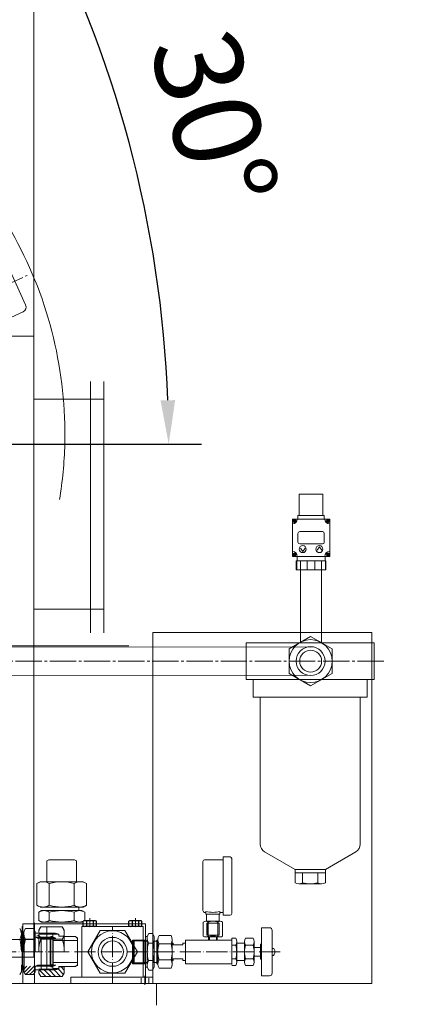
# Model space of a CAD drawing. Units: millimetres. Extents: x -20266 to -5202, y 64344 to 75984.
# Drawn here: x -16853 to -16409, y 71513 to 72636 of the extents above; entities that cross this region are included whole.
import ezdxf

# ---------------------------------------------------------------- set-up
doc = ezdxf.new("R2010")
doc.units = ezdxf.units.MM
doc.linetypes.add('ACAD_ISO04W100', pattern=[30, 24, -3, 0, -3])
doc.linetypes.add('EB_DASHDOT', pattern=[39, 30, -3, 3, -3])
doc.layers.get('0').update_dxf_attribs({"lineweight": 0})
doc.layers.get('Defpoints').update_dxf_attribs({"lineweight": 0})
for name, color, linetype, lineweight in [('CAXA0', 7, 'Continuous', 25), ('CAXAEB0', 7, 'Continuous', 25), ('CAXA中心线层', 1, 'EB_DASHDOT', 25), ('CAXA细实线层', 7, 'Continuous', 25)]:
    doc.layers.add(name, color=color, linetype=linetype, lineweight=lineweight)
doc.layers.add('中心线', color=1, linetype='EB_DASHDOT')
doc.styles.add('机械', font='txt', dxfattribs={"width": 0.667, "bigfont": 'gbcbig.shx'})
doc.dimstyles.new('ISO-25', dxfattribs={"dimscale": 20, "dimtxt": 4, "dimasz": 3, "dimexe": 1.5, "dimexo": 0.625, "dimgap": 1.5, "dimtad": 1, "dimdec": 1, "dimdsep": 46, "dimtxsty": '机械', "dimcen": 0, "dimadec": 0, "dimazin": 0, "dimtfac": 1, "dimtdec": 1, "dimtmove": 0, "dimatfit": 3, "dimfxl": 0, "dimarcsym": 0})

# ---------------------------------------------------------------- blocks, each defined once
blk = doc.blocks.new('CAXBLOCK946')
at = {"layer": 'CAXA0', "color": 0, "linetype": 'Continuous', "lineweight": 25}
for p, q in [((14457.7, 957.6), (14461.1, 961.1)), ((14458.9, 954.6), (14465.4, 961.1)), ((14463.1, 954.6), (14469.6, 961.1)), ((14467.4, 954.6), (14470.7, 957.9))]:
    blk.add_line(p, q, dxfattribs=at)
blk = doc.blocks.new('CAXBLOCK948')
at = {"layer": 'CAXA0', "color": 0, "linetype": 'Continuous', "lineweight": 25}
for p, q in [((14459.8, 951.3), (14463.1, 954.6)), ((14464.1, 951.3), (14467.4, 954.6)), ((14468.3, 951.3), (14468.8, 951.8))]:
    blk.add_line(p, q, dxfattribs=at)
blk = doc.blocks.new('CAXBLOCK949')
at = {"layer": 'CAXA0', "color": 0, "linetype": 'Continuous', "lineweight": 25}
for p, q in [((14482.6, 949.3), (14475.3, 956.6)), ((14481, 956.6), (14480, 957.6)), ((14488.3, 949.3), (14481, 956.6)), ((14486.6, 956.6), (14485.6, 957.6)), ((14493.9, 949.3), (14486.6, 956.6)), ((14492.3, 956.6), (14491.3, 957.6)), ((14499.6, 949.3), (14492.3, 956.6)), ((14497.1, 957.4), (14497, 957.6)), ((14502.9, 951.6), (14497.1, 957.4)), ((14503.7, 956.5), (14500.1, 960.1)), ((14477, 949.3), (14476.8, 949.4))]:
    blk.add_line(p, q, dxfattribs=at)
blk = doc.blocks.new('1RQ1 352-2JA80-02')
at = {"lineweight": 20}
for p, q in [((-430, -355), (-430, 1250)), ((-430, 353.3), (430, 353.3)), ((-510, 301.3), (-510, 14.9)), ((-495, 301.3), (-495, 14.9)), ((-510, 281.2), (-430, 281.2)), ((-510, 41.6), (-430, 41.6)), ((-430, -335), (430, -335))]:
    blk.add_line(p, q, dxfattribs=at)
at = {"color": 1, "linetype": 'ACAD_ISO04W100', "lineweight": 13, "ltscale": 10}
blk.add_line((-538.6, 0), (538.6, 0), dxfattribs=at)
blk.add_line((-430, -355), (-280, -355))
blk = doc.blocks.new('*D337')
at = {"color": 0, "lineweight": -2}
for p, q in [((-17439.5, 72482.4), (-16828.3, 72835.3)), ((-17126, 72151.9), (-16645.2, 72151.9))]:
    blk.add_line(p, q, dxfattribs=at)
blk.add_arc((-18011.9, 72151.9), 1329.2, 2.1554, 27.8446, dxfattribs=at)
at = {"color": 0, "lineweight": 13}
for points in [[(-16843.9, 72768.7), (-16829.3, 72776.8), (-16860.8, 72816.5)], [(-16675.3, 72202.1), (-16692, 72201.8), (-16682.7, 72151.9)]]:
    blk.add_solid(points, dxfattribs=at)
at = {"layer": 'Defpoints', "color": 0, "lineweight": 13}
for p in [(-17453, 72474.6), (-16702.9, 72382.7), (-17883, 72226.3), (-17391.3, 72151.9), (-17141.7, 72151.9)]:
    blk.add_point(p, dxfattribs=at)
at = {"color": 0, "lineweight": 9, "insert": (-16643.5, 72518.6), "char_height": 100, "attachment_point": 5, "rotation": 285, "style": '机械'}
blk.add_mtext('30°', dxfattribs=at)
blk = doc.blocks.new('*D401')
at = {"color": 0, "lineweight": -2}
for p, q in [((-17786.1, 74731.9), (-14984.8, 74731.9)), ((-15022.3, 71111.9), (-15022.3, 74681.9)), ((-15639, 71061.9), (-14984.8, 71061.9))]:
    blk.add_line(p, q, dxfattribs=at)
at = {"color": 0, "lineweight": 13}
for points in [[(-15030.7, 74681.9), (-15014, 74681.9), (-15022.3, 74731.9)], [(-15030.7, 71111.9), (-15014, 71111.9), (-15022.3, 71061.9)]]:
    blk.add_solid(points, dxfattribs=at)
at = {"layer": 'Defpoints', "color": 0, "lineweight": 13}
for p in [(-17801.8, 74731.9), (-15022.3, 74731.9), (-15654.6, 71061.9)]:
    blk.add_point(p, dxfattribs=at)
at = {"color": 0, "lineweight": 9, "insert": (-15109.8, 72896.9), "char_height": 100, "attachment_point": 5, "rotation": 90, "style": '机械'}
blk.add_mtext('3670', dxfattribs=at)

msp = doc.modelspace()

# ---------------------------------------------------------------- linework, layer by layer
at = {"lineweight": 20}
for p, q in [((-16700.73, 71936.91), (-16700.73, 71536.91)), ((-16450.73, 71936.91), (-16700.73, 71936.91)), ((-16450.73, 71536.91), (-16450.73, 71936.91)), ((-16576.63, 71600.39), (-16576.63, 71545.5)), ((-16806.77, 71536.93), (-16556.77, 71536.93))]:
    msp.add_line(p, q, dxfattribs=at)
at = {"layer": 'CAXA0', "lineweight": 20}
for p, q in [((-16870.92, 72365.47), (-16845.96, 72310.9)), ((-16848.92, 72302.95), (-16904.39, 72277.58)), ((-16533.72, 72094.91), (-16506.72, 72094.91)), ((-16533.72, 72094.91), (-16533.72, 72070.41)), ((-16506.72, 72094.91), (-16506.72, 72070.41)), ((-16535.22, 72070.41), (-16505.22, 72070.41)), ((-16535.22, 72070.41), (-16535.22, 72066.41)), ((-16505.22, 72070.41), (-16505.22, 72066.41)), ((-16541.47, 72066.41), (-16498.97, 72066.41)), ((-16541.47, 72066.41), (-16541.47, 72023.91)), ((-16540.77, 72063.96), (-16540.77, 72064.96)), ((-16540.77, 72064.96), (-16540.02, 72064.96)), ((-16540.77, 72063.96), (-16540.02, 72063.96)), ((-16540.02, 72065.71), (-16539.02, 72065.71)), ((-16540.02, 72064.96), (-16540.02, 72065.71)), ((-16540.02, 72063.21), (-16540.02, 72063.96)), ((-16540.02, 72063.21), (-16539.02, 72063.21)), ((-16539.02, 72064.96), (-16539.02, 72065.71)), ((-16539.02, 72064.96), (-16538.27, 72064.96)), ((-16539.02, 72063.21), (-16539.02, 72063.96)), ((-16539.02, 72063.96), (-16538.27, 72063.96)), ((-16538.27, 72063.96), (-16538.27, 72064.96)), ((-16502.16, 72064.96), (-16502.16, 72063.96)), ((-16502.16, 72064.96), (-16501.41, 72064.96)), ((-16502.16, 72063.96), (-16501.41, 72063.96)), ((-16501.41, 72065.71), (-16500.41, 72065.71)), ((-16501.41, 72065.71), (-16501.41, 72064.96)), ((-16501.41, 72063.96), (-16501.41, 72063.21)), ((-16501.41, 72063.21), (-16500.41, 72063.21)), ((-16500.41, 72065.71), (-16500.41, 72064.96)), ((-16500.41, 72064.96), (-16499.66, 72064.96)), ((-16500.41, 72063.96), (-16500.41, 72063.21)), ((-16500.41, 72063.96), (-16499.66, 72063.96)), ((-16499.66, 72064.96), (-16499.66, 72063.96)), ((-16498.97, 72066.41), (-16498.97, 72023.91)), ((-16535.22, 72050.16), (-16535.22, 72040.16)), ((-16533.22, 72052.16), (-16507.22, 72052.16)), ((-16505.22, 72050.16), (-16505.22, 72040.16)), ((-16533.22, 72038.16), (-16507.22, 72038.16)), ((-16513.45, 72031), (-16510.72, 72034.71)), ((-16507.99, 72031), (-16510.72, 72034.71)), ((-16541.47, 72023.91), (-16498.97, 72023.91)), ((-16540.77, 72025.35), (-16540.77, 72026.35)), ((-16540.02, 72026.35), (-16540.77, 72026.35)), ((-16540.02, 72025.35), (-16540.77, 72025.35)), ((-16539.02, 72027.1), (-16540.02, 72027.1)), ((-16540.02, 72026.35), (-16540.02, 72027.1)), ((-16540.02, 72024.6), (-16540.02, 72025.35)), ((-16539.02, 72024.6), (-16540.02, 72024.6)), ((-16539.02, 72026.35), (-16539.02, 72027.1)), ((-16538.27, 72026.35), (-16539.02, 72026.35)), ((-16539.02, 72024.6), (-16539.02, 72025.35)), ((-16538.27, 72025.35), (-16539.02, 72025.35)), ((-16538.27, 72025.35), (-16538.27, 72026.35)), ((-16536.22, 72023.91), (-16536.22, 72018.91)), ((-16532.45, 72033.31), (-16529.72, 72029.6)), ((-16526.99, 72033.31), (-16529.72, 72029.6)), ((-16504.22, 72023.91), (-16504.22, 72018.91)), ((-16502.16, 72026.35), (-16502.16, 72025.35)), ((-16501.41, 72026.35), (-16502.16, 72026.35)), ((-16501.41, 72025.35), (-16502.16, 72025.35)), ((-16500.41, 72027.1), (-16501.41, 72027.1)), ((-16501.41, 72027.1), (-16501.41, 72026.35)), ((-16501.41, 72025.35), (-16501.41, 72024.6)), ((-16500.41, 72024.6), (-16501.41, 72024.6)), ((-16500.41, 72027.1), (-16500.41, 72026.35)), ((-16499.66, 72026.35), (-16500.41, 72026.35)), ((-16499.66, 72025.35), (-16500.41, 72025.35)), ((-16500.41, 72025.35), (-16500.41, 72024.6)), ((-16499.66, 72026.35), (-16499.66, 72025.35)), ((-16537.22, 72018.91), (-16503.22, 72018.91)), ((-16537.22, 72018.91), (-16537.22, 72008.41)), ((-16536.65, 72008.41), (-16536.65, 72018.91)), ((-16532.26, 72008.41), (-16532.26, 72018.91)), ((-16524.62, 72008.41), (-16524.62, 72018.91)), ((-16515.85, 72008.41), (-16515.85, 72018.91)), ((-16508.24, 72008.41), (-16508.24, 72018.91)), ((-16503.8, 72008.41), (-16503.8, 72018.91)), ((-16503.22, 72018.91), (-16503.22, 72008.41)), ((-16537.22, 72008.41), (-16503.22, 72008.41)), ((-16532.26, 72008.41), (-16532.26, 71925.4)), ((-16508.24, 72008.41), (-16508.24, 71925.4)), ((-16520.73, 71932.71), (-16545.24, 71918.56)), ((-16496.22, 71918.56), (-16520.73, 71932.71)), ((-16594.2, 71925.4), (-16448.21, 71925.4)), ((-16594.2, 71883.4), (-16594.2, 71925.4)), ((-16448.21, 71883.4), (-16448.21, 71925.4)), ((-16545.24, 71918.56), (-16545.24, 71890.26)), ((-16496.22, 71890.26), (-16496.22, 71918.56)), ((-16545.24, 71890.26), (-16520.73, 71876.11)), ((-16520.73, 71876.11), (-16496.22, 71890.26)), ((-16594.21, 71883.4), (-16456.2, 71883.4)), ((-16594.2, 71883.4), (-16448.2, 71883.4)), ((-16586.2, 71863.4), (-16586.2, 71883.4)), ((-16456.2, 71863.4), (-16456.2, 71883.4)), ((-16586.2, 71863.4), (-16456.2, 71863.4)), ((-16578.2, 71695.58), (-16578.2, 71863.4)), ((-16464.2, 71695.58), (-16464.2, 71863.4)), ((-16538.52, 71666.89), (-16573.2, 71686.92)), ((-16503.88, 71666.89), (-16469.2, 71686.92)), ((-16819.43, 71677.91), (-16821.77, 71676.57)), ((-16821.77, 71676.57), (-16821.77, 71652.91)), ((-16790.1, 71677.91), (-16819.43, 71677.91)), ((-16790.1, 71677.91), (-16787.77, 71676.57)), ((-16787.77, 71676.57), (-16787.77, 71652.91)), ((-16538.52, 71666.89), (-16503.88, 71666.89)), ((-16538.52, 71651.67), (-16538.52, 71666.89)), ((-16503.88, 71651.67), (-16503.88, 71666.89)), ((-16829.28, 71652.91), (-16833.07, 71650.73)), ((-16829.28, 71652.91), (-16821.77, 71652.91)), ((-16780.26, 71652.91), (-16829.28, 71652.91)), ((-16780.26, 71652.91), (-16776.47, 71650.73)), ((-16538.52, 71662.89), (-16503.88, 71662.89)), ((-16529.86, 71651.67), (-16529.86, 71662.89)), ((-16512.54, 71651.67), (-16512.54, 71662.89)), ((-16833.07, 71650.73), (-16833.07, 71626.1)), ((-16818.92, 71650.73), (-16818.92, 71626.1)), ((-16790.61, 71650.73), (-16790.61, 71626.1)), ((-16776.47, 71650.73), (-16776.47, 71626.1)), ((-16534.19, 71650.39), (-16508.21, 71650.39)), ((-16827.77, 71619.91), (-16831.07, 71618.01)), ((-16829.28, 71623.91), (-16780.26, 71623.91)), ((-16827.77, 71619.91), (-16781.77, 71619.91)), ((-16785.27, 71623.91), (-16785.27, 71619.91)), ((-16781.77, 71619.91), (-16778.47, 71618.01)), ((-16780.26, 71623.91), (-16776.47, 71626.1)), ((-16831.07, 71618.01), (-16831.07, 71608.82)), ((-16827.77, 71606.92), (-16831.07, 71608.82)), ((-16781.77, 71606.92), (-16827.77, 71606.92)), ((-16818.92, 71618.01), (-16818.92, 71608.82)), ((-16790.61, 71618.01), (-16790.61, 71608.82)), ((-16781.77, 71606.92), (-16778.47, 71608.82)), ((-16778.47, 71618.01), (-16778.47, 71608.82)), ((-16850.84, 71596.21), (-16852.75, 71599.51)), ((-16850.84, 71573.21), (-16850.84, 71596.21)), ((-16850.84, 71596.21), (-16850.84, 71589.71)), ((-16850.84, 71573.21), (-16850.84, 71596.21)), ((-16849.75, 71601.91), (-16849.75, 71551.91)), ((-16709.22, 71604.92), (-16849.22, 71604.92)), ((-16849.22, 71604.92), (-16849.22, 71536.91)), ((-16847.97, 71596.21), (-16846.06, 71599.51)), ((-16847.97, 71573.21), (-16847.97, 71596.21)), ((-16847.97, 71592.71), (-16847.97, 71596.21)), ((-16847.97, 71596.21), (-16847.97, 71573.21)), ((-16847.97, 71573.21), (-16847.97, 71596.21)), ((-16836.87, 71599.51), (-16846.06, 71599.51)), ((-16834.97, 71596.21), (-16836.87, 71599.51)), ((-16835.73, 71547), (-16835.73, 71605.84)), ((-16835.73, 71605.71), (-16835.73, 71536.91)), ((-16834.97, 71573.21), (-16834.97, 71596.21)), ((-16834.97, 71596.21), (-16834.97, 71589.71)), ((-16834.97, 71573.21), (-16834.97, 71596.21)), ((-16830.94, 71597.72), (-16828.75, 71601.51)), ((-16830.94, 71592.71), (-16830.94, 71597.72)), ((-16830.94, 71597.72), (-16830.94, 71573.21)), ((-16804.13, 71601.51), (-16828.75, 71601.51)), ((-16821.75, 71601.91), (-16821.75, 71551.91)), ((-16801.94, 71597.72), (-16804.13, 71601.51)), ((-16801.94, 71597.72), (-16801.94, 71590.21)), ((-16801.94, 71573.21), (-16801.94, 71597.72)), ((-16711.77, 71601.91), (-16781.77, 71601.91)), ((-16781.77, 71601.91), (-16781.77, 71543.91)), ((-16760.92, 71597.43), (-16775.07, 71572.92)), ((-16732.62, 71597.43), (-16760.92, 71597.43)), ((-16718.47, 71572.92), (-16732.62, 71597.43)), ((-16711.77, 71601.91), (-16711.77, 71543.91)), ((-16709.22, 71604.92), (-16709.22, 71536.91)), ((-16847.94, 71594.21), (-16850.87, 71594.21)), ((-16847.97, 71589.71), (-16850.84, 71588.63)), ((-16847.73, 71591.91), (-16847.73, 71551.91)), ((-16846.06, 71587.36), (-16836.87, 71587.36)), ((-16832.07, 71594.21), (-16835, 71594.21)), ((-16814.57, 71589.71), (-16834.97, 71589.71)), ((-16832.07, 71589.71), (-16834.97, 71589.71)), ((-16832.07, 71588.63), (-16834.97, 71589.71)), ((-16814.56, 71589.71), (-16832.57, 71589.71)), ((-16811.57, 71588.63), (-16832.57, 71588.63)), ((-16812.44, 71594.21), (-16830.94, 71594.21)), ((-16807.94, 71593.21), (-16830.94, 71593.21)), ((-16804.13, 71587.36), (-16828.75, 71587.36)), ((-16828.23, 71586.91), (-16828.23, 71551.91)), ((-16818.07, 71556.71), (-16818.07, 71589.71)), ((-16817.04, 71573.21), (-16817.04, 71590.46)), ((-16814.94, 71590.46), (-16817.04, 71590.46)), ((-16814.94, 71573.21), (-16814.94, 71593.21)), ((-16807.94, 71593.02), (-16814.94, 71593.02)), ((-16786.94, 71585.71), (-16814.94, 71585.71)), ((-16814.57, 71589.71), (-16811.63, 71588.63)), ((-16814.57, 71556.71), (-16814.57, 71589.71)), ((-16812.44, 71594.21), (-16807.94, 71593.21)), ((-16807.94, 71593.21), (-16807.94, 71590.71)), ((-16801.94, 71590.71), (-16807.94, 71590.71)), ((-16788.94, 71590.21), (-16801.94, 71590.21)), ((-16786.94, 71588.21), (-16788.94, 71590.21)), ((-16786.94, 71589.42), (-16786.94, 71557)), ((-16786.94, 71558.21), (-16786.94, 71588.21)), ((-16786.94, 71558.26), (-16786.94, 71587.59)), ((-16709.16, 71586.39), (-16724.17, 71586.39)), ((-16724.17, 71559.39), (-16724.17, 71586.39)), ((-16709.16, 71585.39), (-16724.17, 71585.39)), ((-16722.13, 71586.39), (-16723.13, 71585.39)), ((-16723.13, 71585.39), (-16723.13, 71560.39)), ((-16710.63, 71585.39), (-16723.13, 71585.39)), ((-16710.63, 71586.39), (-16722.13, 71586.39)), ((-16722.13, 71586.39), (-16722.13, 71559.39)), ((-16710.63, 71585.19), (-16710.63, 71586.39)), ((-16710.63, 71585.39), (-16710.63, 71559.39)), ((-16707.13, 71585.19), (-16710.63, 71585.19)), ((-16709.17, 71586.39), (-16709.73, 71585.39)), ((-16707.17, 71590.39), (-16709.17, 71590.39)), ((-16709.17, 71558.17), (-16709.17, 71587.96)), ((-16709.17, 71585.39), (-16707.17, 71586.36)), ((-16707.17, 71590.39), (-16705.27, 71593.68)), ((-16707.17, 71590.89), (-16707.17, 71554.89)), ((-16707.17, 71569.89), (-16707.17, 71590.39)), ((-16707.17, 71558.17), (-16707.17, 71587.96)), ((-16707.17, 71587.61), (-16707.17, 71572.89)), ((-16705.27, 71593.68), (-16701.06, 71593.68)), ((-16699.13, 71590.32), (-16701.06, 71593.68)), ((-16699.13, 71590.32), (-16699.13, 71555.46)), ((-16696.13, 71585.19), (-16699.09, 71585.19)), ((-16696.13, 71559.39), (-16696.13, 71586.39)), ((-16696.13, 71586.39), (-16695.12, 71586.39)), ((-16696.09, 71586.39), (-16695.13, 71586.39)), ((-16695.13, 71586.75), (-16695.13, 71572.89)), ((-16678.59, 71586.75), (-16678.59, 71559.03)), ((-16663.7, 71586.39), (-16663.7, 71559.39)), ((-16817.04, 71555.96), (-16817.04, 71573.21)), ((-16814.94, 71553.91), (-16814.94, 71573.21)), ((-16814.94, 71553.21), (-16814.94, 71573.21)), ((-16700.62, 71582.71), (-16705.67, 71582.71)), ((-16700.66, 71582.71), (-16705.67, 71582.71)), ((-16678.59, 71582.89), (-16677.59, 71582.89)), ((-16677.59, 71582.89), (-16677.59, 71580.89)), ((-16677.59, 71580.89), (-16666.59, 71580.89)), ((-16666.59, 71582.89), (-16666.59, 71580.89)), ((-16666.59, 71582.89), (-16663.7, 71582.89)), ((-16775.07, 71572.92), (-16760.92, 71548.41)), ((-16732.62, 71548.41), (-16718.47, 71572.92)), ((-16700.62, 71563.08), (-16705.67, 71563.08)), ((-16695.13, 71559.03), (-16695.13, 71572.89)), ((-16678.59, 71559.03), (-16678.59, 71562.89)), ((-16677.59, 71562.89), (-16678.59, 71562.89)), ((-16677.59, 71564.89), (-16677.59, 71562.89)), ((-16677.59, 71564.89), (-16666.59, 71564.89)), ((-16666.59, 71564.89), (-16666.59, 71562.89)), ((-16663.7, 71562.89), (-16666.59, 71562.89)), ((-16666.59, 71562.89), (-16663.7, 71562.89)), ((-16847.97, 71552.21), (-16850.87, 71552.21)), ((-16847.97, 71556.71), (-16850.84, 71557.79)), ((-16850.84, 71550.21), (-16850.84, 71557.79)), ((-16847.97, 71550.21), (-16847.97, 71556.71)), ((-16847.97, 71550.21), (-16847.97, 71556.71)), ((-16814.56, 71556.71), (-16835.47, 71556.71)), ((-16832.07, 71557.79), (-16834.97, 71556.71)), ((-16834.97, 71550.21), (-16834.97, 71556.71)), ((-16834.97, 71556.71), (-16834.97, 71550.21)), ((-16832.07, 71552.21), (-16834.97, 71552.21)), ((-16811.57, 71557.79), (-16832.57, 71557.79)), ((-16830.94, 71548.7), (-16830.94, 71553.71)), ((-16807.94, 71553.21), (-16830.94, 71553.21)), ((-16812.44, 71552.21), (-16830.94, 71552.21)), ((-16829.44, 71552.21), (-16829.44, 71553.71)), ((-16814.94, 71555.96), (-16817.04, 71555.96)), ((-16786.94, 71560.71), (-16814.94, 71560.71)), ((-16807.94, 71553.91), (-16814.94, 71553.91)), ((-16814.57, 71556.71), (-16811.57, 71557.79)), ((-16812.44, 71552.21), (-16807.94, 71553.21)), ((-16807.94, 71553.21), (-16807.94, 71556.21)), ((-16788.94, 71556.21), (-16807.94, 71556.21)), ((-16801.94, 71555.71), (-16807.94, 71555.71)), ((-16801.94, 71548.7), (-16801.94, 71556.21)), ((-16786.94, 71558.21), (-16788.94, 71556.21)), ((-16709.17, 71560.39), (-16724.17, 71560.39)), ((-16709.16, 71559.39), (-16724.17, 71559.39)), ((-16710.63, 71560.39), (-16723.13, 71560.39)), ((-16722.13, 71559.39), (-16723.13, 71560.39)), ((-16710.63, 71559.39), (-16722.13, 71559.39)), ((-16707.13, 71560.59), (-16710.63, 71560.59)), ((-16709.17, 71559.39), (-16709.73, 71560.39)), ((-16709.17, 71560.39), (-16707.17, 71559.42)), ((-16707.17, 71555.39), (-16709.17, 71555.39)), ((-16707.17, 71560.59), (-16707.17, 71558.17)), ((-16707.17, 71555.39), (-16707.17, 71560.59)), ((-16707.17, 71560.59), (-16707.17, 71555.39)), ((-16707.17, 71555.39), (-16705.27, 71552.11)), ((-16705.27, 71552.11), (-16701.06, 71552.11)), ((-16699.13, 71555.46), (-16701.06, 71552.11)), ((-16696.13, 71560.59), (-16699.09, 71560.59)), ((-16696.13, 71559.39), (-16695.13, 71559.39)), ((-16696.09, 71559.39), (-16695.12, 71559.39)), ((-16850.84, 71550.21), (-16852.75, 71546.91)), ((-16847.97, 71550.21), (-16846.06, 71546.91)), ((-16836.87, 71546.91), (-16846.06, 71546.91)), ((-16836.83, 71546.91), (-16846.06, 71546.91)), ((-16834.97, 71550.21), (-16836.83, 71546.91)), ((-16830.94, 71548.7), (-16828.75, 71544.91)), ((-16804.13, 71544.91), (-16828.75, 71544.91)), ((-16801.94, 71548.7), (-16804.13, 71544.91)), ((-16700.73, 71543.91), (-16794.27, 71543.91)), ((-16794.27, 71543.91), (-16794.27, 71536.91)), ((-16760.92, 71548.41), (-16732.62, 71548.41)), ((-16714.28, 71542.91), (-16714.28, 71536.91)), ((-16709.78, 71545.38), (-16709.78, 71535.1)), ((-16705.28, 71542.91), (-16705.28, 71536.91)), ((-17736.77, 71536.93), (-16450.73, 71536.91)), ((-16866.77, 71536.93), (-16657.27, 71536.93)), ((-16696.77, 71536.93), (-16696.77, 71511.93))]:
    msp.add_line(p, q, dxfattribs=at)
for centre, radius in [((-16539.52, 72064.46), 1.75), ((-16500.91, 72064.46), 1.75), ((-16529.72, 72032.16), 4), ((-16510.72, 72032.16), 4), ((-16539.52, 72025.85), 1.75), ((-16500.91, 72025.85), 1.75), ((-16520.73, 71904.41), 24.51), ((-16520.73, 71904.41), 16.5), ((-16520.74, 71904.41), 12.5), ((-16520.74, 71904.41), 12.5), ((-16746.77, 71572.92), 24), ((-16746.77, 71572.92), 16.5), ((-16746.77, 71572.92), 12.5), ((-16815.96, 71557.28), 1.32)]:
    msp.add_circle(centre, radius, dxfattribs=at)
for centre, radius, start, end in [((-16851.41, 72308.41), 6, 294.58114, 24.58114), ((-16541.47, 72066.41), 5.5, 270, 0), ((-16498.97, 72066.41), 5.5, 180, 270), ((-16533.22, 72050.16), 2, 90, 180), ((-16507.22, 72050.16), 2, 0, 90), ((-16533.22, 72040.16), 2, 180, 270), ((-16507.22, 72040.16), 2, 270, 0), ((-16541.47, 72023.91), 5.5, 0, 90), ((-16498.97, 72023.91), 5.5, 90, 180), ((-16520.74, 71904.41), 12.5, 90, 270), ((-16520.73, 71904.41), 12.5, 270, 90), ((-16568.2, 71695.58), 10, 180, 240), ((-16568.2, 71695.58), 10, 180, 240), ((-16474.2, 71695.58), 10, 300, 360), ((-16825.99, 71640.39), 12.53, 55.61575, 124.38425), ((-16804.77, 71606.09), 46.83, 90, 107.58795), ((-16804.76, 71606.09), 46.83, 72.41205, 90), ((-16783.53, 71640.39), 12.53, 55.61575, 124.38425), ((-16534.19, 71658.37), 7.98, 237.13277, 302.86723), ((-16521.2, 71680.39), 30, 253.22135, 286.77865), ((-16508.21, 71658.37), 7.98, 237.13277, 302.86723), ((-16825.99, 71636.44), 12.53, 235.61575, 304.38425), ((-16824.99, 71609.28), 10.64, 55.17482, 124.82518), ((-16804.77, 71670.74), 46.83, 252.41205, 270), ((-16804.77, 71566.42), 53.5, 90, 105.33717), ((-16804.76, 71670.74), 46.83, 270, 287.58795), ((-16804.76, 71566.42), 53.5, 74.66283, 90), ((-16783.53, 71636.44), 12.53, 235.61575, 304.38425), ((-16784.53, 71609.28), 10.64, 55.17482, 124.82518), ((-16824.99, 71617.55), 10.64, 235.17482, 304.82518), ((-16804.77, 71660.41), 53.5, 254.66283, 270), ((-16804.76, 71660.41), 53.5, 270, 285.33717), ((-16784.53, 71617.55), 10.64, 235.17482, 304.82518), ((-16861.48, 71593.44), 10.64, 325.17482, 34.82518), ((-16837.33, 71593.44), 10.64, 145.17482, 214.82518), ((-16845.61, 71593.44), 10.64, 325.17482, 34.82518), ((-16818.41, 71594.44), 12.53, 145.61575, 214.38425), ((-16814.47, 71594.44), 12.53, 325.61575, 34.38425), ((-16904.34, 71573.21), 53.5, 0, 15.33717), ((-16794.47, 71573.21), 53.5, 164.66283, 180), ((-16888.47, 71573.21), 53.5, 0, 15.33717), ((-16833.23, 71586.91), 5, 0, 90), ((-16784.11, 71573.21), 46.83, 162.41205, 180), ((-16848.77, 71573.21), 46.83, 0, 17.58795), ((-16698.36, 71587.61), 8.81, 179.98251, 213.8509), ((-16698.36, 71587.61), 8.81, 180, 213.85089), ((-16707.94, 71587.61), 8.81, 326.1491, 359.99999), ((-16687.08, 71586.75), 8.05, 144.96996, 215.03004), ((-16686.64, 71586.75), 8.05, 324.96996, 35.03004), ((-16674.17, 71572.89), 33, 162.69712, 197.30288), ((-16674.17, 71572.89), 33, 162.69712, 180), ((-16732.13, 71572.89), 33, 342.69712, 17.30288), ((-16665.13, 71572.89), 30, 162.06607, 180), ((-16708.59, 71572.89), 30, 0, 17.93393), ((-16698.36, 71558.17), 8.81, 146.1491, 180.01749), ((-16707.94, 71558.17), 8.81, 0, 33.85091), ((-16665.13, 71572.89), 30, 180, 197.93393), ((-16687.08, 71559.03), 8.05, 144.96996, 215.03004), ((-16708.59, 71572.89), 30, 342.06607, 0)]:
    msp.add_arc(centre, radius, start, end, dxfattribs=at)
msp.add_open_spline([(-16807.25, 72088.66), (-16803.83, 72109.6), (-16797.94, 72171.37), (-16809.12, 72274.7), (-16853.67, 72390.58), (-16927.91, 72490.98), (-17025.77, 72569.62), (-17141.41, 72620.28), (-17266.89, 72640.53), (-17393.99, 72626.09), (-17513.96, 72579.92), (-17583.35, 72528.81), (-17614.32, 72499.48)], degree=3, knots=[0, 0, 0, 0, 63.6446384, 185.9295379, 308.9995278, 432.778207, 557.2414921, 682.4266609, 808.4220085, 935.1883799, 1062.7072686, 1191.0112662, 1191.0112662, 1191.0112662, 1191.0112662], dxfattribs=at)
at = {"layer": 'CAXAEB0', "lineweight": 20}
for p, q in [((-16643.73, 71675.92), (-16643.73, 71619.92)), ((-16641.73, 71677.92), (-16620.73, 71677.92)), ((-16620.73, 71681.17), (-16612.73, 71681.17)), ((-16620.73, 71681.17), (-16620.73, 71614.67)), ((-16610.73, 71679.17), (-16610.73, 71616.67)), ((-16640.23, 71615.92), (-16640.23, 71619)), ((-16624.23, 71615.92), (-16624.23, 71619)), ((-16643.2, 71598.92), (-16643.2, 71606.92)), ((-16641.73, 71617.92), (-16640.23, 71617.92)), ((-16624, 71607.92), (-16640.45, 71607.92)), ((-16640.23, 71615.92), (-16624.23, 71615.92)), ((-16639.48, 71615.47), (-16639.48, 71615.92)), ((-16639.48, 71607.92), (-16639.48, 71615.47)), ((-16639.48, 71607.92), (-16624.98, 71607.92)), ((-16637.98, 71605.42), (-16637.98, 71607.92)), ((-16637.71, 71598.92), (-16637.71, 71606.92)), ((-16626.74, 71598.92), (-16626.74, 71606.92)), ((-16626.48, 71605.42), (-16626.48, 71607.92)), ((-16624.98, 71615.47), (-16624.98, 71615.92)), ((-16624.98, 71607.92), (-16624.98, 71615.47)), ((-16624.23, 71617.92), (-16620.73, 71617.92)), ((-16621.26, 71598.92), (-16621.26, 71606.92)), ((-16612.73, 71614.67), (-16620.73, 71614.67)), ((-16643.2, 71598.92), (-16643.2, 71590.92)), ((-16639.23, 71591.92), (-16639.23, 71605.42)), ((-16639.23, 71605.42), (-16625.23, 71605.42)), ((-16637.71, 71598.92), (-16637.71, 71590.92)), ((-16626.74, 71598.92), (-16626.74, 71590.92)), ((-16625.23, 71591.92), (-16625.23, 71605.42)), ((-16621.26, 71598.92), (-16621.26, 71590.92)), ((-16576.63, 71600.39), (-16567.63, 71600.39)), ((-16564.63, 71548.39), (-16564.63, 71597.39)), ((-16693.67, 71591.37), (-16680.05, 71591.37)), ((-16610.63, 71586.39), (-16663.7, 71586.39)), ((-16624, 71589.92), (-16640.45, 71589.92)), ((-16639.23, 71591.92), (-16625.23, 71591.92)), ((-16637.23, 71586.42), (-16637.23, 71589.92)), ((-16634.73, 71590.92), (-16634.73, 71591.92)), ((-16634.73, 71590.92), (-16629.73, 71590.92)), ((-16629.73, 71590.92), (-16629.73, 71591.92)), ((-16627.23, 71586.42), (-16627.23, 71589.92)), ((-16610.63, 71588.48), (-16606.24, 71588.48)), ((-16605.09, 71584.58), (-16605.09, 71561.2)), ((-16596.13, 71584.58), (-16596.13, 71561.2)), ((-16594.98, 71588.48), (-16586.28, 71588.48)), ((-16585.13, 71584.58), (-16585.13, 71561.2)), ((-16680.05, 71582.13), (-16693.67, 71582.13)), ((-16606.24, 71580.69), (-16610.63, 71580.69)), ((-16605.09, 71582.89), (-16596.13, 71582.89)), ((-16586.28, 71580.69), (-16594.98, 71580.69)), ((-16585.13, 71577.89), (-16578.13, 71577.89)), ((-16578.13, 71567.89), (-16578.13, 71581.66)), ((-16578.13, 71581.66), (-16576.63, 71581.66)), ((-16578.13, 71577.89), (-16578.13, 71564.66)), ((-16562.91, 71576.89), (-16564.63, 71576.89)), ((-16561.92, 71572.49), (-16561.92, 71573.29)), ((-16561.53, 71573.29), (-16561.92, 71573.29)), ((-16680.05, 71563.65), (-16693.67, 71563.65)), ((-16606.24, 71565.1), (-16610.63, 71565.1)), ((-16605.09, 71562.89), (-16596.13, 71562.89)), ((-16586.28, 71565.1), (-16594.98, 71565.1)), ((-16585.13, 71567.89), (-16578.13, 71567.89)), ((-16576.63, 71564.66), (-16578.13, 71564.66)), ((-16564.63, 71568.89), (-16562.93, 71568.89)), ((-16561.53, 71572.49), (-16561.92, 71572.49)), ((-16693.67, 71554.42), (-16680.05, 71554.42)), ((-16610.63, 71559.39), (-16663.7, 71559.39)), ((-16610.63, 71557.3), (-16606.24, 71557.3)), ((-16594.98, 71557.3), (-16586.28, 71557.3)), ((-16576.63, 71545.5), (-16567.63, 71545.5))]:
    msp.add_line(p, q, dxfattribs=at)
at = {"layer": 'CAXAEB0'}
for p, q in [((-16780.27, 71602.51), (-16780.27, 71607.71)), ((-16767.14, 71608.31), (-16778.4, 71608.31)), ((-16776.52, 71607.71), (-16776.52, 71602.51)), ((-16769.02, 71607.71), (-16769.02, 71602.51)), ((-16765.26, 71602.51), (-16765.26, 71607.71)), ((-16728.27, 71602.51), (-16728.27, 71607.71)), ((-16715.14, 71608.31), (-16726.4, 71608.31)), ((-16724.52, 71607.71), (-16724.52, 71602.51)), ((-16717.02, 71607.71), (-16717.02, 71602.51)), ((-16713.26, 71602.51), (-16713.26, 71607.71)), ((-16767.14, 71601.91), (-16778.4, 71601.91)), ((-16715.14, 71601.91), (-16726.4, 71601.91))]:
    msp.add_line(p, q, dxfattribs=at)
at = {"layer": 'CAXAEB0', "lineweight": 20}
for centre, radius, start, end in [((-16641.73, 71675.92), 2, 90, 180), ((-16612.73, 71679.17), 2, 0, 90), ((-16641.73, 71619.92), 2, 180, 270), ((-16632.23, 71647.92), 30, 254.53399, 285.46601), ((-16640.45, 71603.66), 4.26, 49.93201, 130.06799), ((-16632.23, 71592.38), 15.54, 69.33452, 110.66548), ((-16624, 71603.66), 4.26, 49.93201, 130.06799), ((-16612.73, 71616.67), 2, 270, 0), ((-16567.63, 71597.39), 3, 0, 90), ((-16640.45, 71594.18), 4.26, 229.93201, 310.06799), ((-16632.23, 71605.46), 15.54, 249.33452, 290.66548), ((-16624, 71594.18), 4.26, 229.93201, 310.06799), ((-16612.27, 71584.58), 7.18, 327.13277, 32.86723), ((-16588.95, 71584.58), 7.18, 147.13277, 212.86723), ((-16592.31, 71584.58), 7.18, 327.13277, 32.86723), ((-16632.09, 71572.89), 27, 343.22135, 16.77865), ((-16569.13, 71572.89), 27, 163.22135, 196.77865), ((-16612.13, 71572.89), 27, 343.22135, 16.77865), ((-16567.91, 71572.89), 6.4, 3.58332, 38.7523), ((-16686.64, 71559.03), 8.05, 324.96996, 35.03004), ((-16612.27, 71561.2), 7.18, 327.13277, 32.86723), ((-16588.95, 71561.2), 7.18, 147.13277, 212.86723), ((-16592.31, 71561.2), 7.18, 327.13277, 32.86723), ((-16567.91, 71572.89), 6.39, 321.2477, 356.41668), ((-16686.64, 71559.03), 8.05, 324.96996, 0.00001), ((-16567.63, 71548.5), 3, 270, 0)]:
    msp.add_arc(centre, radius, start, end, dxfattribs=at)
at = {"layer": 'CAXAEB0'}
for centre, radius, start, end in [((-16778.4, 71605.09), 3.23, 54.42999, 125.57001), ((-16772.77, 71596.31), 12, 71.77609, 108.22391), ((-16767.14, 71605.09), 3.23, 54.42999, 125.57001), ((-16726.4, 71605.09), 3.23, 54.42999, 125.57001), ((-16720.77, 71596.31), 12, 71.77609, 108.22391), ((-16715.14, 71605.09), 3.23, 54.42999, 125.57001), ((-16778.4, 71605.14), 3.23, 234.42999, 305.57001), ((-16772.77, 71613.91), 12, 251.77609, 288.22391), ((-16767.14, 71605.14), 3.23, 234.42999, 305.57001), ((-16726.4, 71605.14), 3.23, 234.42999, 305.57001), ((-16720.77, 71613.91), 12, 251.77609, 288.22391), ((-16715.14, 71605.14), 3.23, 234.42999, 305.57001)]:
    msp.add_arc(centre, radius, start, end, dxfattribs=at)
at = {"layer": 'CAXA中心线层', "linetype": 'EB_DASHDOT', "lineweight": 20}
for p, q in [((-16541.77, 72064.46), (-16537.27, 72064.46)), ((-16539.52, 72062.21), (-16539.52, 72066.71)), ((-16503.16, 72064.46), (-16498.66, 72064.46)), ((-16500.91, 72066.71), (-16500.91, 72062.21)), ((-16537.27, 72025.85), (-16541.77, 72025.85)), ((-16539.52, 72023.6), (-16539.52, 72028.1)), ((-16498.66, 72025.85), (-16503.16, 72025.85)), ((-16500.91, 72028.1), (-16500.91, 72023.6))]:
    msp.add_line(p, q, dxfattribs=at)
at = {"layer": 'CAXA中心线层', "color": 0, "lineweight": 20}
msp.add_line((-16610.63, 71588.48), (-16610.63, 71557.24), dxfattribs=at)
at = {"layer": 'CAXA细实线层', "lineweight": 20}
for p, q in [((-16520.73, 71920.41), (-16901.78, 71920.94)), ((-16520.73, 71888.41), (-16901.78, 71887.94)), ((-16636.23, 71586.42), (-16636.23, 71589.92)), ((-16628.23, 71586.42), (-16628.23, 71589.92))]:
    msp.add_line(p, q, dxfattribs=at)
at = {"layer": 'CAXA细实线层', "linetype": 'Continuous', "lineweight": 20}
for p, q in [((-16637.98, 71591.92), (-16637.98, 71605.42)), ((-16626.48, 71591.92), (-16626.48, 71605.42))]:
    msp.add_line(p, q, dxfattribs=at)
at = {"layer": '中心线', "lineweight": 13}
msp.add_line((-17266.77, 72151.93), (-16844.29, 72344.29), dxfattribs=at)
at = {"layer": '中心线', "linetype": 'EB_DASHDOT', "lineweight": 20}
msp.add_line((-16437.38, 71904.43), (-16901.78, 71904.43), dxfattribs=at)
at = {"layer": '中心线', "linetype": 'ACAD_ISO04W100', "lineweight": 13}
for p, q in [((-16772.77, 71601.31), (-16772.77, 71611.31)), ((-16720.77, 71601.31), (-16720.77, 71611.31)), ((-16746.77, 71536.91), (-16746.77, 71602.19)), ((-16555.58, 71572.94), (-17124.81, 71572.94))]:
    msp.add_line(p, q, dxfattribs=at)

# ---------------------------------------------------------------- block references
at = {"lineweight": 20, "xscale": -1}
msp.add_blockref('1RQ1 352-2JA80-02', (-17266.77, 71921.93), dxfattribs=at)
at = {"layer": 'CAXA0', "lineweight": 20}
for name in ['CAXBLOCK946', 'CAXBLOCK949', 'CAXBLOCK948']:
    msp.add_blockref(name, (-31305.66, 70595.64), dxfattribs=at)

# ---------------------------------------------------------------- dimensions: what is measured, and where the dimension line sits
at = {"color": 3, "lineweight": 9}
dim = msp.add_linear_dim(base=(-15022.33, 74731.93), p1=(-15654.64, 71061.93), p2=(-17801.77, 74731.93), angle=90, dimstyle='ISO-25', override={"dimscale": 25, "dimasz": 2, "dimsah": 1}, dxfattribs=at)
dim.commit()
dim.dimension.update_dxf_attribs({"geometry": '*D401', "text_midpoint": (-15109.83, 72896.93)})
dim = msp.add_angular_dim_2l(base=(-16702.9, 72382.74), line1=((-17141.67, 72151.93), (-17391.35, 72151.93)), line2=((-17453.02, 72474.6), (-17883.01, 72226.34)), dimstyle='ISO-25', override={"dimscale": 25, "dimasz": 2, "dimsah": 1}, dxfattribs=at)
dim.commit()
dim.dimension.update_dxf_attribs({"geometry": '*D337', "text_midpoint": (-16643.48, 72518.6)})

doc.saveas('drawing.dxf')
